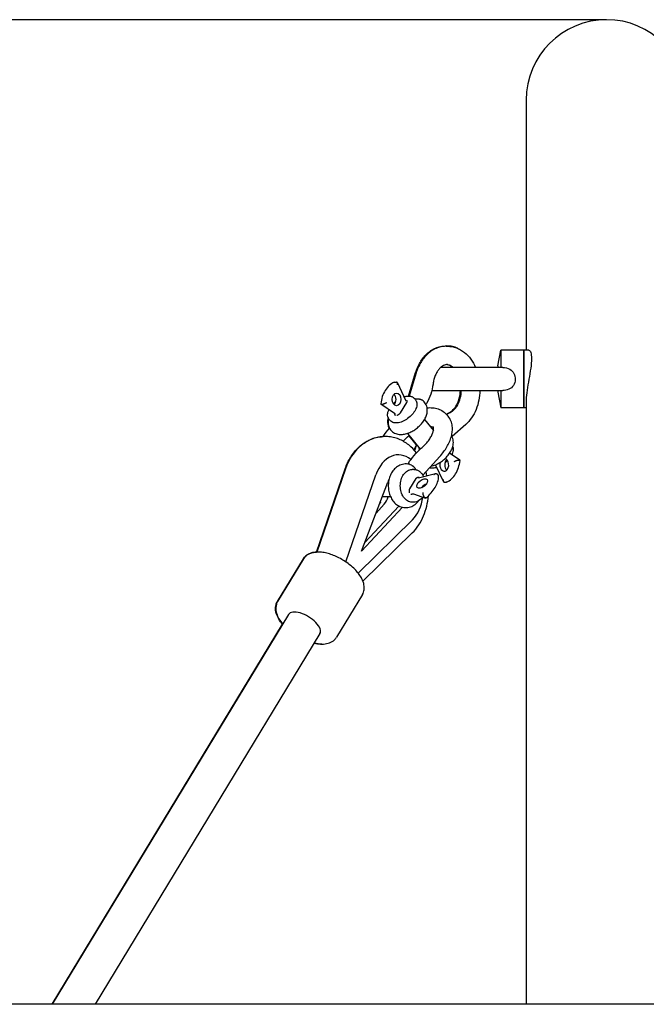
# Model space of a CAD drawing. Extents: x 40003 to 48460, y -10124 to -4991.
# Drawn here: x 43464 to 43737, y -6940 to -6511 of the extents above; entities that cross this region are included whole.
import ezdxf

# ---------------------------------------------------------------- set-up
doc = ezdxf.new("R2010")
doc.units = 0
doc.header["$LTSCALE"] = 30
doc.header["$MEASUREMENT"] = 0
doc.layers.get('0').update_dxf_attribs({"linetype": 'CONTINUOUS'})
doc.layers.add('KÓTY', color=150, linetype='CONTINUOUS')

msp = doc.modelspace()

# ---------------------------------------------------------------- linework, layer by layer
for p, q in [((43684.62, -6546.19), (43684.62, -6655.24)), ((43649.54, -6653.35), (43650.04, -6653.35)), ((43649.8, -6653.47), (43650.3, -6653.47)), ((43672.2, -6661.95), (43673.62, -6655.24)), ((43673.62, -6655.24), (43673.62, -6662.74)), ((43683.62, -6655.24), (43673.62, -6655.24)), ((43683.62, -6680.24), (43683.62, -6655.24)), ((43685.78, -6655.24), (43683.62, -6655.24)), ((43683.62, -6655.24), (43683.62, -6680.24)), ((43672.2, -6661.95), (43672.2, -6662.74)), ((43633.32, -6675.17), (43636.41, -6664.98)), ((43636.67, -6665.09), (43633.6, -6675.18)), ((43674.35, -6662.74), (43647.3, -6662.74)), ((43627.35, -6669.07), (43628.07, -6669.07)), ((43628.46, -6669.35), (43632.03, -6676.97)), ((43643.62, -6672.74), (43674.35, -6672.74)), ((43672.2, -6672.74), (43672.2, -6673.54)), ((43672.2, -6673.54), (43673.62, -6680.24)), ((43673.62, -6672.74), (43673.62, -6680.24)), ((43621.31, -6678.63), (43627.18, -6682.62)), ((43621.53, -6678.68), (43622.24, -6678.68)), ((43632.43, -6678.04), (43629.7, -6682.54)), ((43635.86, -6676.23), (43636.4, -6676.89)), ((43641.14, -6678.37), (43640.89, -6678.76)), ((43684.62, -6676.71), (43684.62, -6940.19)), ((43650.21, -6683.48), (43650.58, -6683.93)), ((43683.62, -6680.24), (43673.62, -6680.24)), ((43684.62, -6680.24), (43683.62, -6680.24)), ((43624.81, -6685.19), (43625.35, -6685.85)), ((43640.29, -6685.42), (43644.16, -6690.21)), ((43658.23, -6687.63), (43652.3, -6692.86)), ((43632.89, -6691.42), (43638.47, -6698.3)), ((43644, -6690.01), (43644.24, -6689.61)), ((43636.72, -6696.35), (43633.55, -6692.44)), ((43655.7, -6703.15), (43651.23, -6700.11)), ((43633.06, -6704.82), (43633.25, -6704.5)), ((43639.59, -6709.65), (43646.94, -6701.51)), ((43648.55, -6712.43), (43645.12, -6705.11)), ((43654.76, -6703.1), (43655.48, -6703.1)), ((43593.21, -6743.15), (43605.73, -6706.84)), ((43605.88, -6706.84), (43593.35, -6743.15)), ((43606.02, -6747.47), (43619.14, -6709.45)), ((43606.02, -6747.47), (43619.14, -6709.45)), ((43635.65, -6707.17), (43634.93, -6707.17)), ((43637.69, -6710.78), (43645.04, -6708.96)), ((43645.74, -6709.15), (43646.28, -6709.8)), ((43612.84, -6742.76), (43624.27, -6712.71)), ((43633.94, -6715.55), (43636.67, -6711.04)), ((43640.8, -6713.54), (43640.82, -6713.9)), ((43648.94, -6712.71), (43649.66, -6712.71)), ((43635.46, -6717.75), (43640.71, -6719.61)), ((43622.77, -6722.3), (43619.16, -6726.14)), ((43619.16, -6726.14), (43622.77, -6722.3)), ((43620.62, -6722.31), (43620.63, -6722.3)), ((43625.5, -6719.04), (43621.86, -6719.04)), ((43635.65, -6721.39), (43634.93, -6721.39)), ((43639.92, -6718.75), (43640.45, -6719.41)), ((43630.77, -6723.65), (43612.84, -6742.76)), ((43614.3, -6738.93), (43629.17, -6723.08)), ((43629.17, -6723.08), (43614.3, -6738.93)), ((43635.04, -6729.07), (43611.35, -6752.29)), ((43635.04, -6729.07), (43611.35, -6752.29)), ((43613.45, -6755.83), (43634.94, -6734.78)), ((43587.43, -6746.11), (43576.15, -6764.71)), ((43587.57, -6746.1), (43576.29, -6764.71)), ((43613.22, -6761.66), (43601.94, -6780.26)), ((43581.03, -6770.38), (43478.07, -6940.19)), ((43477.99, -6940.19), (43578.39, -6774.53)), ((43594.71, -6778.68), (43496.78, -6940.19)), ((46216.79, -6940.19), (43302.45, -6940.19))]:
    msp.add_line(p, q)
at = {"flags": 128}
for points in [[(43636.41, -6664.98), (43636.6, -6664.39), (43636.81, -6663.8), (43637.03, -6663.22), (43637.26, -6662.66), (43637.51, -6662.1), (43637.78, -6661.55), (43638.06, -6661.02), (43638.36, -6660.49), (43638.67, -6659.98), (43639, -6659.48), (43639.35, -6659), (43639.7, -6658.52), (43640.08, -6658.07), (43640.46, -6657.63), (43640.87, -6657.2), (43641.28, -6656.8), (43641.72, -6656.41), (43642.16, -6656.04), (43642.62, -6655.69), (43643.09, -6655.36), (43643.58, -6655.06), (43644.07, -6654.77), (43644.58, -6654.51), (43645.1, -6654.27), (43645.63, -6654.06), (43646.17, -6653.88), (43646.72, -6653.72), (43647.28, -6653.59), (43647.84, -6653.49), (43648.4, -6653.41), (43648.97, -6653.37), (43649.54, -6653.35)], [(43649.8, -6653.47), (43649.23, -6653.48), (43648.66, -6653.53), (43648.1, -6653.6), (43647.54, -6653.7), (43646.98, -6653.83), (43646.43, -6653.99), (43645.89, -6654.18), (43645.36, -6654.39), (43644.84, -6654.63), (43644.33, -6654.89), (43643.84, -6655.17), (43643.35, -6655.48), (43642.88, -6655.81), (43642.42, -6656.16), (43641.97, -6656.52), (43641.54, -6656.91), (43641.13, -6657.32), (43640.72, -6657.74), (43640.33, -6658.18), (43639.96, -6658.64), (43639.6, -6659.11), (43639.26, -6659.59), (43638.93, -6660.09), (43638.62, -6660.61), (43638.32, -6661.13), (43638.04, -6661.67), (43637.77, -6662.21), (43637.52, -6662.77), (43637.28, -6663.34), (43637.06, -6663.92), (43636.86, -6664.5), (43636.67, -6665.09)], [(43654.71, -6654.38), (43654.16, -6654.14), (43653.59, -6653.94), (43653.01, -6653.76), (43652.43, -6653.62), (43651.84, -6653.5), (43651.24, -6653.42), (43650.64, -6653.37), (43650.04, -6653.35)], [(43650.3, -6653.47), (43650.8, -6653.48), (43651.29, -6653.51), (43651.79, -6653.57), (43652.28, -6653.65), (43652.77, -6653.75), (43653.25, -6653.87), (43653.73, -6654.01), (43654.2, -6654.17), (43654.66, -6654.36), (43655.12, -6654.56), (43655.57, -6654.78), (43656.01, -6655.02), (43656.86, -6655.55), (43657.67, -6656.15), (43658.44, -6656.8), (43659.16, -6657.51), (43659.85, -6658.28), (43660.48, -6659.09), (43661.07, -6659.95), (43661.62, -6660.84), (43662.12, -6661.78), (43662.57, -6662.74)], [(43685.78, -6655.24), (43686, -6655.3), (43686.22, -6655.48), (43686.42, -6655.78), (43686.59, -6656.2), (43686.74, -6656.73), (43686.84, -6657.37), (43686.91, -6658.11), (43686.93, -6658.94), (43686.9, -6659.87), (43686.83, -6660.87), (43686.72, -6661.94), (43686.58, -6663.06), (43686.4, -6664.22), (43686.2, -6665.42), (43685.98, -6666.63), (43685.76, -6667.85), (43685.54, -6669.08), (43685.32, -6670.29), (43685.13, -6671.48), (43684.96, -6672.64), (43684.81, -6673.75), (43684.71, -6674.81), (43684.64, -6675.8), (43684.62, -6676.71)], [(43650.3, -6661.41), (43649.87, -6661.43), (43649.44, -6661.51), (43649, -6661.65), (43648.55, -6661.85), (43648.08, -6662.13), (43647.84, -6662.29), (43647.6, -6662.48), (43647.36, -6662.68), (43647.12, -6662.91), (43646.89, -6663.16), (43646.65, -6663.42), (43646.42, -6663.71), (43646.19, -6664.01), (43645.97, -6664.33), (43645.76, -6664.68), (43645.55, -6665.04), (43645.35, -6665.42), (43645.17, -6665.81), (43644.99, -6666.22), (43644.82, -6666.64), (43644.67, -6667.08), (43644.52, -6667.53), (43644.39, -6667.99), (43644.28, -6668.47), (43644.17, -6668.95), (43644.09, -6669.43), (43644.01, -6669.93)], [(43650.05, -6661.41), (43650.37, -6661.45), (43650.7, -6661.52), (43651.03, -6661.63), (43651.37, -6661.77), (43651.72, -6661.95), (43652.08, -6662.17), (43652.44, -6662.43), (43652.8, -6662.74)], [(43652.66, -6662.74), (43652.28, -6662.4), (43651.9, -6662.11), (43651.53, -6661.87), (43651.17, -6661.68)], [(43674.35, -6662.74), (43675.16, -6662.78), (43675.97, -6662.91), (43676.73, -6663.14), (43677.4, -6663.45), (43677.98, -6663.83), (43678.48, -6664.28), (43678.9, -6664.79), (43679.25, -6665.36), (43679.52, -6665.97), (43679.71, -6666.62), (43679.81, -6667.3), (43679.82, -6667.98), (43679.75, -6668.65), (43679.59, -6669.31), (43679.35, -6669.94), (43679.02, -6670.53), (43678.61, -6671.06), (43678.14, -6671.52), (43677.6, -6671.91), (43677.01, -6672.23), (43676.38, -6672.46), (43675.71, -6672.62), (43675.04, -6672.71), (43674.35, -6672.74)], [(43627.14, -6669.12), (43626.56, -6669.39), (43626, -6669.73), (43625.46, -6670.11), (43624.94, -6670.54), (43624.45, -6671.02), (43623.99, -6671.55), (43623.56, -6672.11), (43623.16, -6672.71), (43622.8, -6673.35), (43622.47, -6674.02), (43622.17, -6674.71), (43621.91, -6675.43), (43621.69, -6676.18), (43621.5, -6676.94), (43621.36, -6677.72), (43621.25, -6678.51)], [(43627.14, -6669.12), (43627.15, -6669.11), (43627.16, -6669.11), (43627.17, -6669.11), (43627.18, -6669.1), (43627.19, -6669.1), (43627.2, -6669.1), (43627.21, -6669.1), (43627.21, -6669.09), (43627.22, -6669.09), (43627.23, -6669.09), (43627.24, -6669.09), (43627.25, -6669.08), (43627.26, -6669.08), (43627.27, -6669.08), (43627.28, -6669.08), (43627.28, -6669.08), (43627.29, -6669.08), (43627.3, -6669.08), (43627.31, -6669.08), (43627.32, -6669.07), (43627.33, -6669.07), (43627.34, -6669.07), (43627.34, -6669.07), (43627.35, -6669.07)], [(43628.49, -6670.26), (43628.51, -6670.19), (43628.52, -6670.12), (43628.53, -6670.05), (43628.54, -6669.98), (43628.54, -6669.91), (43628.54, -6669.84), (43628.54, -6669.77), (43628.54, -6669.71), (43628.53, -6669.64), (43628.53, -6669.58), (43628.51, -6669.52), (43628.5, -6669.46), (43628.48, -6669.41), (43628.46, -6669.35), (43628.43, -6669.31), (43628.4, -6669.26), (43628.37, -6669.22), (43628.34, -6669.18), (43628.3, -6669.15), (43628.26, -6669.12), (43628.21, -6669.1), (43628.17, -6669.09), (43628.12, -6669.08), (43628.07, -6669.07)], [(43644.01, -6669.93), (43643.83, -6671.06), (43643.6, -6672.18), (43643.32, -6673.28), (43642.99, -6674.36), (43642.6, -6675.41), (43642.16, -6676.43), (43641.67, -6677.42), (43641.14, -6678.37)], [(43631.34, -6675.5), (43631.68, -6675.4), (43632.01, -6675.32), (43632.34, -6675.26), (43632.67, -6675.21), (43632.99, -6675.18), (43633.31, -6675.17), (43633.61, -6675.18), (43633.91, -6675.21), (43634.2, -6675.26), (43634.48, -6675.34), (43634.75, -6675.43), (43635, -6675.54), (43635.25, -6675.68), (43635.47, -6675.84), (43635.67, -6676.03), (43635.86, -6676.23)], [(43651.22, -6682.31), (43651.61, -6682.09), (43652.01, -6681.82), (43652.42, -6681.49), (43652.83, -6681.1), (43653.23, -6680.66), (43653.61, -6680.16), (43653.99, -6679.6), (43654.34, -6678.99), (43654.66, -6678.33), (43654.96, -6677.62), (43655.22, -6676.88), (43655.45, -6676.1), (43655.64, -6675.29), (43655.79, -6674.45), (43655.89, -6673.6), (43655.95, -6672.74)], [(43656.22, -6672.74), (43656.16, -6673.61), (43656.07, -6674.47), (43655.92, -6675.31), (43655.74, -6676.13), (43655.51, -6676.92), (43655.25, -6677.67), (43654.95, -6678.39), (43654.63, -6679.06), (43654.27, -6679.68), (43653.9, -6680.24), (43653.51, -6680.75), (43653.1, -6681.2), (43652.69, -6681.6), (43652.28, -6681.93), (43651.88, -6682.21), (43651.48, -6682.43)], [(43664.45, -6672.74), (43664.4, -6673.82), (43664.3, -6674.89), (43664.16, -6675.95), (43663.97, -6677.01), (43663.74, -6678.04), (43663.46, -6679.06), (43663.13, -6680.06), (43662.76, -6681.04), (43662.35, -6681.99), (43661.89, -6682.91), (43661.39, -6683.8), (43660.84, -6684.65), (43660.25, -6685.46), (43659.62, -6686.23), (43658.95, -6686.95), (43658.23, -6687.63)], [(43621.25, -6678.51), (43621.25, -6678.52), (43621.25, -6678.53), (43621.25, -6678.54), (43621.25, -6678.55), (43621.25, -6678.57), (43621.26, -6678.58), (43621.26, -6678.59), (43621.27, -6678.6), (43621.28, -6678.61), (43621.29, -6678.61), (43621.3, -6678.62), (43621.31, -6678.63), (43621.32, -6678.64), (43621.33, -6678.65), (43621.35, -6678.65), (43621.36, -6678.66), (43621.38, -6678.66), (43621.4, -6678.67), (43621.42, -6678.67), (43621.44, -6678.67), (43621.46, -6678.68), (43621.48, -6678.68), (43621.5, -6678.68), (43621.53, -6678.68)], [(43623.74, -6678.1), (43623.69, -6678.14), (43623.64, -6678.17), (43623.58, -6678.2), (43623.53, -6678.23), (43623.47, -6678.27), (43623.41, -6678.3), (43623.35, -6678.33), (43623.29, -6678.36), (43623.23, -6678.4), (43623.16, -6678.43), (43623.1, -6678.46), (43623.03, -6678.48), (43622.96, -6678.51), (43622.89, -6678.54), (43622.82, -6678.56), (43622.75, -6678.58), (43622.68, -6678.61), (43622.61, -6678.62), (43622.54, -6678.64), (43622.48, -6678.65), (43622.41, -6678.66), (43622.35, -6678.67), (43622.3, -6678.68), (43622.24, -6678.68)], [(43624.6, -6684.89), (43624.5, -6685.37), (43624.43, -6685.85), (43624.4, -6686.35), (43624.4, -6686.86), (43624.45, -6687.37), (43624.55, -6687.89), (43624.71, -6688.42), (43624.92, -6688.93), (43625.19, -6689.42), (43625.52, -6689.89), (43625.89, -6690.31), (43626.31, -6690.69), (43626.77, -6691.02), (43627.24, -6691.29), (43627.73, -6691.5), (43628.23, -6691.67), (43628.72, -6691.79), (43629.21, -6691.87), (43629.71, -6691.91), (43630.19, -6691.91), (43630.67, -6691.89), (43631.14, -6691.84), (43631.61, -6691.76), (43632.08, -6691.65), (43632.54, -6691.53), (43632.99, -6691.39), (43633.44, -6691.22), (43633.89, -6691.04), (43634.33, -6690.83), (43634.76, -6690.61), (43635.19, -6690.38), (43635.61, -6690.13), (43636.02, -6689.86), (43636.43, -6689.58), (43636.83, -6689.28), (43637.21, -6688.97), (43637.59, -6688.65), (43637.95, -6688.32), (43638.31, -6687.98), (43638.65, -6687.62), (43638.97, -6687.25), (43639.28, -6686.88), (43639.58, -6686.49), (43639.86, -6686.1), (43640.12, -6685.7), (43640.37, -6685.29), (43640.59, -6684.87), (43640.8, -6684.44), (43640.98, -6684), (43641.14, -6683.55), (43641.27, -6683.09), (43641.38, -6682.62), (43641.46, -6682.14), (43641.5, -6681.64), (43641.51, -6681.14), (43641.47, -6680.62), (43641.38, -6680.1), (43641.24, -6679.58), (43641.04, -6679.06), (43640.78, -6678.56), (43640.47, -6678.09), (43640.1, -6677.66), (43639.69, -6677.27), (43639.24, -6676.93)], [(43636.4, -6676.89), (43636.53, -6677.08), (43636.65, -6677.27), (43636.84, -6677.7), (43636.95, -6678.15), (43637, -6678.63), (43636.98, -6679.12), (43636.9, -6679.62), (43636.76, -6680.13), (43636.57, -6680.65), (43636.33, -6681.17), (43636.04, -6681.69), (43635.7, -6682.21), (43635.33, -6682.71), (43634.91, -6683.21), (43634.46, -6683.69), (43633.98, -6684.14), (43633.47, -6684.58), (43632.94, -6684.99), (43632.39, -6685.36), (43631.83, -6685.7), (43631.26, -6686.01), (43630.69, -6686.27), (43630.11, -6686.49), (43629.55, -6686.67), (43628.99, -6686.8), (43628.44, -6686.88), (43627.91, -6686.91), (43627.4, -6686.88), (43626.92, -6686.8), (43626.46, -6686.65), (43626.04, -6686.45), (43625.67, -6686.18), (43625.5, -6686.02), (43625.35, -6685.85)], [(43626.66, -6678.48), (43626.93, -6678.21), (43627.22, -6677.94), (43627.52, -6677.68), (43627.82, -6677.43)], [(43632.03, -6676.97), (43632.07, -6677.05), (43632.11, -6677.1), (43632.13, -6677.13), (43632.14, -6677.13)], [(43632.41, -6676.9), (43632.43, -6676.94), (43632.45, -6676.97), (43632.47, -6677.01), (43632.49, -6677.05), (43632.51, -6677.09), (43632.53, -6677.13), (43632.54, -6677.17), (43632.56, -6677.21), (43632.57, -6677.26), (43632.58, -6677.3), (43632.59, -6677.34), (43632.6, -6677.39), (43632.61, -6677.44), (43632.61, -6677.48), (43632.6, -6677.53), (43632.6, -6677.58), (43632.59, -6677.64), (43632.58, -6677.69), (43632.56, -6677.75), (43632.55, -6677.8), (43632.52, -6677.86), (43632.5, -6677.92), (43632.46, -6677.98), (43632.43, -6678.04)], [(43636.09, -6676.52), (43636.14, -6676.51), (43636.18, -6676.5), (43636.22, -6676.49), (43636.26, -6676.48), (43636.3, -6676.47), (43636.35, -6676.47), (43636.39, -6676.46), (43636.44, -6676.45), (43636.48, -6676.44), (43636.53, -6676.44), (43636.58, -6676.43), (43636.62, -6676.42), (43636.67, -6676.42), (43636.72, -6676.41), (43636.77, -6676.41), (43636.82, -6676.4), (43636.87, -6676.4), (43636.92, -6676.39), (43636.98, -6676.39), (43637.03, -6676.39), (43637.08, -6676.39), (43637.13, -6676.39), (43637.19, -6676.39), (43637.24, -6676.38)], [(43637.24, -6676.38), (43637.33, -6676.39), (43637.42, -6676.39), (43637.51, -6676.39), (43637.6, -6676.4), (43637.69, -6676.41), (43637.78, -6676.42), (43637.87, -6676.43), (43637.96, -6676.44), (43638.05, -6676.46), (43638.14, -6676.48), (43638.22, -6676.5), (43638.31, -6676.52), (43638.4, -6676.54), (43638.48, -6676.57), (43638.56, -6676.59), (43638.64, -6676.62), (43638.72, -6676.65), (43638.8, -6676.69), (43638.88, -6676.72), (43638.96, -6676.76), (43639.03, -6676.8), (43639.1, -6676.84), (43639.17, -6676.88), (43639.24, -6676.93)], [(43624.81, -6685.19), (43624.66, -6684.98), (43624.53, -6684.76), (43624.43, -6684.54), (43624.34, -6684.3), (43624.28, -6684.05), (43624.23, -6683.79), (43624.21, -6683.53), (43624.21, -6683.26), (43624.22, -6682.99), (43624.26, -6682.71), (43624.38, -6682.16), (43624.57, -6681.59), (43624.82, -6681.02)], [(43627.18, -6682.62), (43627.19, -6682.63), (43627.22, -6682.66), (43627.25, -6682.7), (43627.29, -6682.77), (43627.32, -6682.85), (43627.35, -6682.95), (43627.38, -6683.05), (43627.39, -6683.17)], [(43627.58, -6683.68), (43627.57, -6683.67), (43627.56, -6683.65), (43627.55, -6683.63), (43627.54, -6683.61), (43627.53, -6683.59), (43627.52, -6683.57), (43627.51, -6683.55), (43627.5, -6683.53), (43627.49, -6683.51), (43627.48, -6683.49), (43627.47, -6683.47), (43627.46, -6683.44), (43627.45, -6683.42), (43627.44, -6683.4), (43627.44, -6683.38), (43627.43, -6683.36), (43627.42, -6683.33), (43627.42, -6683.31), (43627.41, -6683.29), (43627.4, -6683.26), (43627.4, -6683.24), (43627.4, -6683.22), (43627.39, -6683.19), (43627.39, -6683.17)], [(43629.7, -6682.54), (43629.66, -6682.6), (43629.62, -6682.66), (43629.58, -6682.72), (43629.53, -6682.78), (43629.48, -6682.83), (43629.43, -6682.89), (43629.37, -6682.95), (43629.31, -6683), (43629.26, -6683.05), (43629.2, -6683.1), (43629.14, -6683.15), (43629.08, -6683.19), (43629.02, -6683.24), (43628.95, -6683.28), (43628.89, -6683.33), (43628.82, -6683.37), (43628.76, -6683.41), (43628.69, -6683.46), (43628.62, -6683.5), (43628.56, -6683.54), (43628.49, -6683.57), (43628.42, -6683.61), (43628.36, -6683.65), (43628.3, -6683.68)], [(43641.42, -6680.28), (43642.03, -6680.24), (43642.64, -6680.23), (43643.25, -6680.25), (43643.85, -6680.29), (43644.45, -6680.36), (43645.04, -6680.47), (43645.63, -6680.6), (43646.2, -6680.77), (43646.77, -6680.98), (43647.33, -6681.23), (43647.87, -6681.51), (43648.39, -6681.83), (43648.89, -6682.19), (43649.36, -6682.58), (43649.8, -6683.01), (43650.21, -6683.48)], [(43649.87, -6683.08), (43650.53, -6682.68), (43651.22, -6682.31)], [(43651.48, -6682.43), (43650.74, -6682.82), (43650.03, -6683.26)], [(43624.42, -6684.52), (43624.28, -6685.08), (43624.19, -6685.66), (43624.14, -6686.25), (43624.16, -6686.86), (43624.24, -6687.48), (43624.39, -6688.1), (43624.5, -6688.41), (43624.62, -6688.72), (43624.77, -6689.02), (43624.94, -6689.31)], [(43646.94, -6701.51), (43647.38, -6701.01), (43647.81, -6700.5), (43648.22, -6699.98), (43648.62, -6699.46), (43649, -6698.93), (43649.37, -6698.4), (43649.72, -6697.86), (43650.05, -6697.32), (43650.36, -6696.77), (43650.65, -6696.22), (43650.93, -6695.66), (43651.18, -6695.1), (43651.42, -6694.54), (43651.63, -6693.98), (43651.82, -6693.41), (43651.99, -6692.84), (43652.13, -6692.27), (43652.25, -6691.7), (43652.34, -6691.12), (43652.41, -6690.55), (43652.45, -6689.97), (43652.45, -6689.39), (43652.43, -6688.81), (43652.37, -6688.23), (43652.28, -6687.66), (43652.15, -6687.09), (43651.99, -6686.53), (43651.78, -6685.97), (43651.54, -6685.43), (43651.26, -6684.91), (43650.94, -6684.41), (43650.58, -6683.93)], [(43622.23, -6692.82), (43622.86, -6691.88), (43623.55, -6690.97), (43624.28, -6690.07), (43625.05, -6689.19)], [(43631, -6694.85), (43631.61, -6694.2), (43632.26, -6693.56), (43632.94, -6692.95), (43633.65, -6692.36)], [(43638.89, -6697.93), (43639.32, -6697.54), (43639.75, -6697.15), (43640.15, -6696.74), (43640.55, -6696.33), (43640.93, -6695.92), (43641.29, -6695.5), (43641.63, -6695.08), (43641.96, -6694.66), (43642.26, -6694.24), (43642.55, -6693.82), (43642.81, -6693.41), (43643.05, -6693), (43643.27, -6692.6), (43643.47, -6692.21), (43643.64, -6691.82), (43643.79, -6691.46), (43643.92, -6691.1), (43644.02, -6690.77), (43644.11, -6690.45), (43644.17, -6690.16), (43644.22, -6689.88), (43644.24, -6689.64), (43644.25, -6689.41), (43644.25, -6689.22), (43644.24, -6689.05), (43644.22, -6688.91), (43644.19, -6688.79), (43644.16, -6688.69), (43644.1, -6688.56), (43644.04, -6688.48)], [(43642.75, -6688.46), (43643.01, -6688.47), (43643.25, -6688.49), (43643.47, -6688.52), (43643.66, -6688.56), (43643.83, -6688.6), (43643.97, -6688.65), (43644.08, -6688.7), (43644.18, -6688.75)], [(43605.73, -6706.84), (43605.97, -6706.18), (43606.22, -6705.52), (43606.49, -6704.87), (43606.79, -6704.23), (43607.09, -6703.6), (43607.42, -6702.98), (43607.77, -6702.36), (43608.13, -6701.76), (43608.51, -6701.17), (43608.91, -6700.59), (43609.33, -6700.02), (43609.76, -6699.47), (43610.22, -6698.93), (43610.7, -6698.4), (43611.19, -6697.9), (43611.7, -6697.4), (43612.24, -6696.93), (43612.79, -6696.47), (43613.36, -6696.04), (43613.95, -6695.63), (43614.56, -6695.23), (43615.18, -6694.87), (43615.83, -6694.53), (43616.49, -6694.21), (43617.17, -6693.92), (43617.86, -6693.67), (43618.57, -6693.44), (43619.28, -6693.25), (43620.01, -6693.09), (43620.75, -6692.96), (43621.49, -6692.87), (43622.24, -6692.81)], [(43636.81, -6699.91), (43636.04, -6698.97), (43635.22, -6698.08), (43634.33, -6697.23), (43633.87, -6696.83), (43633.4, -6696.44), (43632.91, -6696.07), (43632.4, -6695.71), (43631.88, -6695.37), (43631.35, -6695.05), (43630.81, -6694.74), (43630.25, -6694.45), (43629.68, -6694.19), (43629.1, -6693.94), (43628.5, -6693.72), (43627.9, -6693.52), (43627.29, -6693.34), (43626.67, -6693.18), (43626.05, -6693.05), (43625.41, -6692.95), (43624.77, -6692.87), (43624.13, -6692.82), (43623.49, -6692.8), (43622.85, -6692.8), (43622.2, -6692.82), (43621.56, -6692.88), (43620.93, -6692.96), (43620.29, -6693.06), (43619.67, -6693.19), (43619.05, -6693.35), (43618.44, -6693.53), (43617.84, -6693.73), (43617.24, -6693.96), (43616.66, -6694.2), (43616.09, -6694.47), (43615.54, -6694.76), (43614.99, -6695.06), (43614.46, -6695.39), (43613.94, -6695.73), (43613.44, -6696.09), (43612.95, -6696.46), (43612.48, -6696.85), (43612.01, -6697.26), (43611.57, -6697.67), (43610.71, -6698.54), (43609.92, -6699.46), (43609.18, -6700.42), (43608.5, -6701.41), (43607.87, -6702.44), (43607.29, -6703.5), (43606.77, -6704.59), (43606.3, -6705.7), (43605.88, -6706.84)], [(43636.79, -6696.24), (43636.47, -6696.81), (43636.19, -6697.4), (43635.94, -6698.01), (43635.75, -6698.64)], [(43636.98, -6696.47), (43636.67, -6697.05), (43636.39, -6697.64), (43636.16, -6698.26), (43635.97, -6698.89)], [(43643.11, -6705.75), (43643.65, -6705.62), (43644.17, -6705.47), (43644.7, -6705.28), (43645.21, -6705.07), (43645.72, -6704.84), (43646.22, -6704.59), (43646.71, -6704.31), (43647.19, -6704.01), (43647.66, -6703.69), (43648.12, -6703.35), (43648.57, -6703), (43649, -6702.63), (43649.42, -6702.24), (43649.82, -6701.84), (43650.21, -6701.42), (43650.57, -6700.99), (43650.92, -6700.55), (43651.24, -6700.1), (43651.54, -6699.63), (43651.82, -6699.15), (43652.07, -6698.66), (43652.29, -6698.16), (43652.48, -6697.65), (43652.64, -6697.12), (43652.76, -6696.57), (43652.84, -6696.01), (43652.87, -6695.43), (43652.85, -6694.85), (43652.77, -6694.25), (43652.62, -6693.64), (43652.39, -6693.05), (43652.24, -6692.76), (43652.08, -6692.48)], [(43633.25, -6704.5), (43633.82, -6703.61), (43634.42, -6702.75), (43635.07, -6701.89), (43635.77, -6701.06), (43636.5, -6700.24), (43637.26, -6699.45), (43638.06, -6698.67), (43638.89, -6697.93)], [(43652.59, -6697.27), (43652.72, -6697.66), (43652.79, -6698.08), (43652.8, -6698.5), (43652.77, -6698.94), (43652.69, -6699.39), (43652.56, -6699.85), (43652.4, -6700.31), (43652.19, -6700.77)], [(43634.65, -6705.28), (43634.11, -6705.07), (43633.55, -6704.92), (43632.98, -6704.81), (43632.39, -6704.76), (43631.81, -6704.76), (43631.22, -6704.82), (43630.65, -6704.93), (43630.09, -6705.09), (43629.55, -6705.3), (43629.04, -6705.55), (43628.55, -6705.84), (43628.09, -6706.17), (43627.66, -6706.53), (43627.25, -6706.91), (43626.88, -6707.32), (43626.53, -6707.76), (43626.22, -6708.21), (43625.93, -6708.69), (43625.67, -6709.17), (43625.43, -6709.68), (43625.22, -6710.19), (43625.04, -6710.72), (43624.89, -6711.25), (43624.76, -6711.8), (43624.66, -6712.35), (43624.58, -6712.9), (43624.53, -6713.46), (43624.51, -6714.02), (43624.51, -6714.58), (43624.54, -6715.14), (43624.59, -6715.7), (43624.67, -6716.25), (43624.77, -6716.8), (43624.9, -6717.35), (43625.06, -6717.88), (43625.24, -6718.41), (43625.45, -6718.92), (43625.69, -6719.42), (43625.95, -6719.91), (43626.24, -6720.38), (43626.56, -6720.83), (43626.91, -6721.27), (43627.28, -6721.68), (43627.69, -6722.06), (43628.13, -6722.42), (43628.59, -6722.74), (43629.08, -6723.03), (43629.6, -6723.28), (43630.14, -6723.48), (43630.7, -6723.64), (43631.27, -6723.74), (43631.86, -6723.8), (43632.44, -6723.79), (43633.03, -6723.74), (43633.6, -6723.63), (43634.16, -6723.47), (43634.7, -6723.26), (43635.21, -6723.01), (43635.7, -6722.72), (43636.16, -6722.39), (43636.6, -6722.03), (43637, -6721.65), (43637.37, -6721.24), (43637.72, -6720.8)], [(43650.35, -6703.3), (43650.07, -6703.58), (43649.79, -6703.85), (43649.49, -6704.11), (43649.18, -6704.36)], [(43649.86, -6712.66), (43650.45, -6712.39), (43651.01, -6712.06), (43651.55, -6711.67), (43652.07, -6711.24), (43652.55, -6710.76), (43653.01, -6710.24), (43653.44, -6709.67), (43653.84, -6709.07), (43654.21, -6708.43), (43654.54, -6707.77), (43654.83, -6707.07), (43655.09, -6706.35), (43655.32, -6705.6), (43655.5, -6704.84), (43655.65, -6704.06), (43655.76, -6703.28)], [(43653.27, -6703.68), (43653.32, -6703.65), (43653.37, -6703.61), (43653.42, -6703.58), (43653.47, -6703.55), (43653.53, -6703.51), (43653.59, -6703.48), (43653.65, -6703.45), (43653.71, -6703.42), (43653.78, -6703.39), (43653.84, -6703.36), (43653.91, -6703.33), (43653.98, -6703.3), (43654.04, -6703.27), (43654.11, -6703.24), (43654.18, -6703.22), (43654.25, -6703.2), (43654.32, -6703.18), (43654.39, -6703.16), (43654.46, -6703.14), (43654.53, -6703.13), (43654.59, -6703.12), (43654.65, -6703.11), (43654.71, -6703.1), (43654.76, -6703.1)], [(43655.76, -6703.28), (43655.76, -6703.26), (43655.76, -6703.25), (43655.76, -6703.24), (43655.75, -6703.23), (43655.75, -6703.22), (43655.75, -6703.21), (43655.74, -6703.2), (43655.73, -6703.19), (43655.73, -6703.18), (43655.72, -6703.17), (43655.71, -6703.16), (43655.7, -6703.15), (43655.68, -6703.14), (43655.67, -6703.14), (43655.66, -6703.13), (43655.64, -6703.12), (43655.62, -6703.12), (43655.61, -6703.12), (43655.59, -6703.11), (43655.57, -6703.11), (43655.55, -6703.11), (43655.52, -6703.1), (43655.5, -6703.1), (43655.48, -6703.1)], [(43634.93, -6721.39), (43634.39, -6721.35), (43633.87, -6721.24), (43633.36, -6721.06), (43632.87, -6720.81), (43632.4, -6720.49), (43631.97, -6720.12), (43631.56, -6719.7), (43631.2, -6719.22), (43630.87, -6718.7), (43630.58, -6718.15), (43630.33, -6717.55), (43630.12, -6716.93), (43629.96, -6716.29), (43629.84, -6715.63), (43629.77, -6714.96), (43629.75, -6714.28), (43629.77, -6713.6), (43629.84, -6712.93), (43629.96, -6712.27), (43630.12, -6711.62), (43630.33, -6711), (43630.58, -6710.41), (43630.87, -6709.85), (43631.2, -6709.33), (43631.56, -6708.86), (43631.97, -6708.43), (43632.4, -6708.06), (43632.87, -6707.75), (43633.36, -6707.5), (43633.87, -6707.31), (43634.39, -6707.2), (43634.93, -6707.17)], [(43634.65, -6705.28), (43634.72, -6705.3), (43634.78, -6705.33), (43634.84, -6705.37), (43634.9, -6705.4), (43634.96, -6705.44), (43635.02, -6705.48), (43635.08, -6705.52), (43635.14, -6705.56), (43635.2, -6705.61), (43635.26, -6705.66), (43635.32, -6705.71), (43635.38, -6705.76), (43635.43, -6705.81), (43635.49, -6705.87), (43635.54, -6705.93), (43635.6, -6705.98), (43635.65, -6706.05), (43635.71, -6706.11), (43635.76, -6706.17), (43635.81, -6706.24), (43635.86, -6706.3), (43635.91, -6706.37), (43635.96, -6706.44), (43636, -6706.51)], [(43635.65, -6707.17), (43635.97, -6707.18), (43636.3, -6707.22), (43636.61, -6707.29), (43636.93, -6707.38), (43637.23, -6707.5), (43637.53, -6707.65), (43637.82, -6707.82), (43638.1, -6708.01), (43638.37, -6708.22), (43638.63, -6708.45), (43638.88, -6708.71), (43639.11, -6708.98), (43639.34, -6709.27), (43639.54, -6709.57), (43639.74, -6709.89), (43639.91, -6710.23)], [(43636, -6706.51), (43636.02, -6706.54), (43636.05, -6706.57), (43636.07, -6706.6), (43636.09, -6706.63), (43636.1, -6706.66), (43636.12, -6706.69), (43636.14, -6706.73), (43636.16, -6706.76), (43636.18, -6706.79), (43636.2, -6706.82), (43636.22, -6706.85), (43636.23, -6706.88), (43636.25, -6706.91), (43636.27, -6706.94), (43636.28, -6706.97), (43636.3, -6707), (43636.31, -6707.03), (43636.33, -6707.06), (43636.35, -6707.09), (43636.36, -6707.12), (43636.37, -6707.15), (43636.39, -6707.18), (43636.4, -6707.21), (43636.42, -6707.24)], [(43641.36, -6709.87), (43641.15, -6709.02), (43640.92, -6708.18)], [(43645.67, -6706.28), (43645.24, -6706.4), (43644.82, -6706.5), (43644.4, -6706.56), (43644, -6706.6), (43643.6, -6706.61), (43643.22, -6706.58), (43642.85, -6706.53), (43642.49, -6706.44)], [(43644.35, -6709.37), (43644.4, -6709.32), (43644.46, -6709.28), (43644.51, -6709.23), (43644.57, -6709.19), (43644.63, -6709.15), (43644.69, -6709.11), (43644.75, -6709.07), (43644.81, -6709.04), (43644.87, -6709.01), (43644.94, -6708.99), (43645, -6708.97), (43645.07, -6708.95), (43645.13, -6708.94), (43645.19, -6708.93), (43645.26, -6708.93), (43645.32, -6708.93), (43645.38, -6708.94), (43645.44, -6708.95), (43645.5, -6708.97), (43645.56, -6709), (43645.61, -6709.03), (43645.66, -6709.06), (43645.7, -6709.1), (43645.74, -6709.15)], [(43636.67, -6711.04), (43636.71, -6710.99), (43636.75, -6710.93), (43636.79, -6710.88), (43636.84, -6710.83), (43636.88, -6710.79), (43636.93, -6710.76), (43636.98, -6710.72), (43637.03, -6710.69), (43637.08, -6710.66), (43637.13, -6710.64), (43637.18, -6710.62), (43637.24, -6710.6), (43637.29, -6710.59), (43637.34, -6710.58), (43637.4, -6710.57), (43637.46, -6710.56), (43637.51, -6710.56), (43637.57, -6710.55), (43637.62, -6710.55), (43637.68, -6710.55), (43637.73, -6710.55), (43637.79, -6710.55), (43637.84, -6710.56), (43637.9, -6710.56)], [(43637.6, -6710.8), (43637.62, -6710.79), (43637.69, -6710.78)], [(43640.99, -6719.55), (43641.58, -6719.04), (43642.14, -6718.51), (43642.67, -6717.96), (43643.18, -6717.39), (43643.66, -6716.82), (43644.1, -6716.23), (43644.52, -6715.64), (43644.9, -6715.04), (43645.24, -6714.43), (43645.54, -6713.83), (43645.8, -6713.23), (43646.01, -6712.63), (43646.19, -6712.03), (43646.32, -6711.44), (43646.4, -6710.86), (43646.43, -6710.29)], [(43646.43, -6710.29), (43646.43, -6710.27), (43646.43, -6710.24), (43646.43, -6710.22), (43646.42, -6710.2), (43646.42, -6710.18), (43646.42, -6710.15), (43646.42, -6710.13), (43646.41, -6710.11), (43646.41, -6710.09), (43646.4, -6710.07), (43646.4, -6710.04), (43646.39, -6710.02), (43646.38, -6710), (43646.38, -6709.98), (43646.37, -6709.96), (43646.36, -6709.94), (43646.35, -6709.92), (43646.34, -6709.91), (43646.33, -6709.89), (43646.32, -6709.87), (43646.31, -6709.85), (43646.3, -6709.83), (43646.29, -6709.82), (43646.28, -6709.8)], [(43648.52, -6711.52), (43648.5, -6711.59), (43648.49, -6711.66), (43648.48, -6711.73), (43648.47, -6711.8), (43648.47, -6711.87), (43648.46, -6711.94), (43648.46, -6712.01), (43648.47, -6712.07), (43648.47, -6712.14), (43648.48, -6712.2), (43648.49, -6712.26), (43648.51, -6712.32), (43648.53, -6712.37), (43648.55, -6712.43), (43648.57, -6712.48), (43648.6, -6712.52), (43648.63, -6712.56), (43648.67, -6712.6), (43648.71, -6712.63), (43648.75, -6712.66), (43648.79, -6712.68), (43648.84, -6712.7), (43648.89, -6712.71), (43648.94, -6712.71)], [(43649.86, -6712.66), (43649.86, -6712.67), (43649.85, -6712.67), (43649.84, -6712.67), (43649.83, -6712.68), (43649.82, -6712.68), (43649.81, -6712.68), (43649.8, -6712.69), (43649.79, -6712.69), (43649.78, -6712.69), (43649.78, -6712.69), (43649.77, -6712.7), (43649.76, -6712.7), (43649.75, -6712.7), (43649.74, -6712.7), (43649.73, -6712.7), (43649.72, -6712.7), (43649.72, -6712.7), (43649.71, -6712.71), (43649.7, -6712.71), (43649.69, -6712.71), (43649.68, -6712.71), (43649.67, -6712.71), (43649.66, -6712.71), (43649.66, -6712.71)], [(43633.78, -6717.34), (43633.77, -6717.27), (43633.76, -6717.19), (43633.75, -6717.12), (43633.75, -6717.04), (43633.74, -6716.96), (43633.73, -6716.88), (43633.72, -6716.8), (43633.72, -6716.72), (43633.72, -6716.64), (43633.71, -6716.56), (43633.71, -6716.48), (43633.72, -6716.41), (43633.72, -6716.33), (43633.73, -6716.26), (43633.74, -6716.18), (43633.75, -6716.11), (43633.76, -6716.03), (43633.78, -6715.95), (43633.8, -6715.88), (43633.82, -6715.81), (43633.85, -6715.74), (43633.88, -6715.67), (43633.91, -6715.61), (43633.94, -6715.55)], [(43635.15, -6717.88), (43635.11, -6717.9), (43635.08, -6717.92), (43635.05, -6717.93), (43635.02, -6717.94), (43634.98, -6717.95), (43634.95, -6717.96), (43634.91, -6717.97), (43634.88, -6717.98), (43634.84, -6717.98), (43634.81, -6717.99), (43634.77, -6717.99), (43634.74, -6718), (43634.7, -6718), (43634.66, -6718), (43634.63, -6718), (43634.59, -6718), (43634.56, -6718), (43634.52, -6718), (43634.48, -6718), (43634.45, -6718), (43634.41, -6718), (43634.38, -6718), (43634.35, -6718), (43634.31, -6718)], [(43635.15, -6717.88), (43635.26, -6717.83), (43635.37, -6717.79), (43635.45, -6717.77), (43635.5, -6717.76)], [(43639.59, -6717.22), (43639.58, -6717.27), (43639.57, -6717.33), (43639.57, -6717.38), (43639.56, -6717.44), (43639.56, -6717.5), (43639.56, -6717.57), (43639.56, -6717.63), (43639.56, -6717.7), (43639.57, -6717.76), (43639.57, -6717.83), (43639.58, -6717.9), (43639.6, -6717.97), (43639.61, -6718.04), (43639.63, -6718.12), (43639.65, -6718.19), (43639.67, -6718.26), (43639.69, -6718.33), (43639.72, -6718.4), (43639.75, -6718.46), (43639.78, -6718.53), (43639.81, -6718.59), (43639.85, -6718.65), (43639.88, -6718.7), (43639.92, -6718.75)], [(43634.94, -6734.78), (43635.72, -6733.97), (43636.45, -6733.12), (43637.14, -6732.24), (43637.78, -6731.32), (43638.37, -6730.37), (43638.92, -6729.4), (43639.42, -6728.4), (43639.87, -6727.38), (43640.29, -6726.34), (43640.65, -6725.28), (43640.98, -6724.21), (43641.26, -6723.12), (43641.5, -6722.03), (43641.69, -6720.92), (43641.85, -6719.8), (43641.96, -6718.68)], [(43639.43, -6719.15), (43639.06, -6719.64), (43638.65, -6720.08), (43638.21, -6720.46), (43637.74, -6720.79), (43637.25, -6721.05), (43636.73, -6721.24), (43636.19, -6721.35), (43635.65, -6721.39)], [(43640.99, -6719.55), (43640.98, -6719.57), (43640.96, -6719.58), (43640.94, -6719.59), (43640.92, -6719.6), (43640.9, -6719.61), (43640.88, -6719.62), (43640.86, -6719.62), (43640.84, -6719.62), (43640.81, -6719.62), (43640.79, -6719.62), (43640.77, -6719.62), (43640.74, -6719.62), (43640.72, -6719.61), (43640.7, -6719.6), (43640.67, -6719.59), (43640.65, -6719.58), (43640.62, -6719.56), (43640.6, -6719.55), (43640.57, -6719.53), (43640.55, -6719.51), (43640.52, -6719.49), (43640.5, -6719.46), (43640.47, -6719.44), (43640.45, -6719.41)], [(43587.43, -6746.11), (43587.67, -6745.74), (43587.94, -6745.4), (43588.23, -6745.08), (43588.55, -6744.78), (43588.89, -6744.52), (43589.24, -6744.28), (43589.6, -6744.06), (43589.98, -6743.88), (43590.36, -6743.71), (43590.75, -6743.57), (43591.15, -6743.45), (43591.55, -6743.36), (43591.96, -6743.28), (43592.37, -6743.22), (43593.21, -6743.15)], [(43613.22, -6761.66), (43613.49, -6761.16), (43613.7, -6760.64), (43613.86, -6760.1), (43613.96, -6759.56), (43614.02, -6759.02), (43614.02, -6758.48), (43613.98, -6757.94), (43613.91, -6757.41), (43613.79, -6756.89), (43613.65, -6756.37), (43613.47, -6755.87), (43613.26, -6755.37), (43613.03, -6754.87), (43612.77, -6754.38), (43612.49, -6753.9), (43612.18, -6753.42), (43611.85, -6752.95), (43611.5, -6752.48), (43611.13, -6752.01), (43610.73, -6751.56), (43610.32, -6751.1), (43609.89, -6750.66), (43609.44, -6750.22), (43608.98, -6749.79), (43608.5, -6749.36), (43608, -6748.95), (43607.49, -6748.54), (43606.97, -6748.14), (43606.44, -6747.76), (43605.89, -6747.38), (43605.33, -6747.02), (43604.77, -6746.67), (43604.2, -6746.33), (43603.62, -6746), (43603.03, -6745.69), (43602.44, -6745.4), (43601.85, -6745.12), (43601.25, -6744.85), (43600.65, -6744.6), (43600.05, -6744.37), (43599.46, -6744.16), (43598.86, -6743.97), (43598.27, -6743.79), (43597.67, -6743.64), (43597.09, -6743.5), (43596.5, -6743.38), (43595.93, -6743.29), (43595.35, -6743.22), (43594.79, -6743.17), (43594.23, -6743.14), (43593.67, -6743.14), (43593.13, -6743.16), (43592.59, -6743.21), (43592.05, -6743.28), (43591.53, -6743.39), (43591.01, -6743.53), (43590.51, -6743.71), (43590.02, -6743.92), (43589.54, -6744.18), (43589.08, -6744.48), (43588.65, -6744.82), (43588.25, -6745.21), (43587.89, -6745.64), (43587.57, -6746.1)], [(43578.46, -6774.62), (43578, -6774.05), (43577.56, -6773.48), (43577.16, -6772.9), (43576.79, -6772.32), (43576.46, -6771.72), (43576.16, -6771.12), (43575.9, -6770.51), (43575.69, -6769.88), (43575.52, -6769.25), (43575.41, -6768.61), (43575.35, -6767.96), (43575.36, -6767.3), (43575.44, -6766.63), (43575.6, -6765.97), (43575.7, -6765.64), (43575.83, -6765.32), (43575.98, -6765.01), (43576.15, -6764.71)], [(43576.29, -6764.71), (43576.12, -6765.01), (43575.97, -6765.31), (43575.84, -6765.63), (43575.73, -6765.95), (43575.58, -6766.61), (43575.5, -6767.26), (43575.49, -6767.92), (43575.54, -6768.57), (43575.65, -6769.21), (43575.81, -6769.83), (43576.02, -6770.45), (43576.27, -6771.05), (43576.56, -6771.65), (43576.88, -6772.24), (43577.24, -6772.82), (43577.64, -6773.4), (43578.06, -6773.96), (43578.52, -6774.52)], [(43592.2, -6782.82), (43592.91, -6782.96), (43593.61, -6783.08), (43594.3, -6783.17), (43594.98, -6783.22), (43595.66, -6783.23), (43596.32, -6783.21), (43596.97, -6783.15), (43597.62, -6783.05), (43598.25, -6782.91), (43598.86, -6782.71), (43599.46, -6782.46), (43600.04, -6782.15), (43600.58, -6781.77), (43601.09, -6781.33), (43601.33, -6781.08), (43601.55, -6780.82), (43601.75, -6780.55), (43601.94, -6780.26)], [(43595.57, -6783.23), (43594.74, -6783.21), (43593.9, -6783.14), (43593.05, -6783.01), (43592.19, -6782.85)]]:
    msp.add_lwpolyline(points, dxfattribs=at)
for centre, radius, start, end in [((43719.62, -6546.19), 35, 0, 180), ((43643.62, -6667.74), 5, 268.2514, 270)]:
    msp.add_arc(centre, radius, start, end)
for centre, major_axis, ratio in [((43628.1, -6676.64), (0, 2.77), 0.701053), ((43639.29, -6713.3), (2.15, 1.74), 0.539349)]:
    msp.add_ellipse(centre, major_axis=major_axis, ratio=ratio)
for centre, major_axis, ratio, start_param, end_param in [((43625.96, -6676.64), (0, 2.77), 0.701053, 3.725285, 5.699493), ((43628.89, -6716.29), (0, 15.5), 0.701053, 5.758852, 7.396643), ((43628.89, -6716.29), (0, 15.5), 0.701053, 5.758852, 7.396643), ((43642.57, -6695.81), (-4.31, -3.49), 0.539349, 5.743993, 6.079747), ((43642.57, -6695.81), (-3.88, -3.15), 0.539349, 5.973725, 6.04299), ((43648.9, -6705.15), (0, 2.77), 0.700672, 1.165982, 6.111996), ((43651.04, -6705.15), (0, -2.77), 0.700672, 3.725991, 5.698787), ((43628.89, -6716.29), (0, 7.5), 0.701053, 0.887216, 1.073653), ((43640.88, -6715.26), (-2.15, -1.74), 0.539349, 4.149833, 5.274945), ((43617.48, -6716.29), (0, 7.5), 0.701053, 3.783324, 3.96722), ((43619.62, -6716.29), (0, -7.5), 0.701053, 0.641732, 1.195457), ((43619.62, -6716.29), (0, 7.5), 0.701053, 3.783324, 4.337049), ((43628.89, -6716.29), (0, -15.5), 0.701053, 0.601926, 1.381896), ((43628.89, -6716.29), (0, -15.5), 0.701053, 0.601926, 1.381896), ((43587.87, -6774.53), (6.84, -4.15), 0.466505, 0, 3.141593)]:
    msp.add_ellipse(centre, major_axis=major_axis, ratio=ratio, start_param=start_param, end_param=end_param)
at = {"layer": 'KÓTY'}
msp.add_line((43719.62, -6511.19), (40712.41, -6511.19), dxfattribs=at)

doc.saveas('drawing.dxf')
